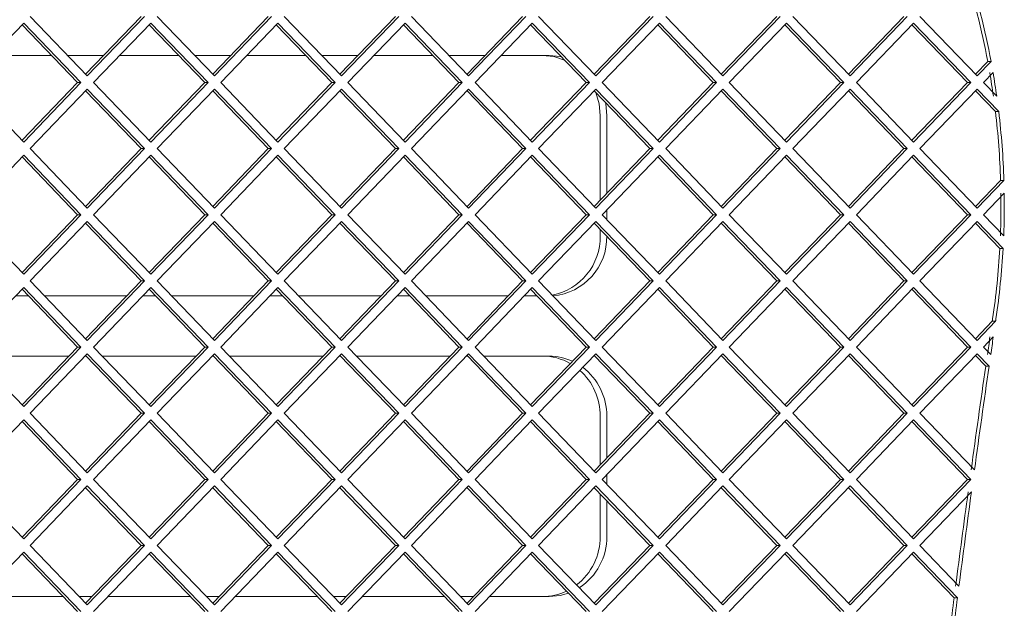
# Paper-space layout 'Foglio2' of a CAD drawing. Units: millimetres. Extents: x 5 to 415, y 5 to 292.
# Drawn here: x 360 to 363, y 156 to 158 of the extents above; entities that cross this region are included whole.
import ezdxf

# ---------------------------------------------------------------- set-up
doc = ezdxf.new("R2010")
doc.units = ezdxf.units.MM

psp = doc.layouts.new('Foglio2')

# ---------------------------------------------------------------- linework, layer by layer
at = {"color": 7, "linetype": 'Continuous', "lineweight": 15}
for p, q in [((359.74457589, 158.35550627), (359.934896, 158.15751637)), ((359.92938325, 158.16325128), (360.11419061, 158.35550627)), ((359.934896, 158.15751637), (360.12521611, 158.35550627)), ((360.16753104, 158.35550627), (360.35785115, 158.15751637)), ((360.3523384, 158.16325128), (360.53714576, 158.35550627)), ((360.35785115, 158.15751637), (360.54817125, 158.35550627)), ((360.59048619, 158.35550627), (360.78080629, 158.15751637)), ((360.77529354, 158.16325128), (360.9601009, 158.35550627)), ((360.78080629, 158.15751637), (360.9711264, 158.35550627)), ((361.01344133, 158.35550627), (361.20376144, 158.15751637)), ((361.19824869, 158.16325128), (361.38305605, 158.35550627)), ((361.20376144, 158.15751637), (361.39408154, 158.35550627)), ((361.43639648, 158.35550627), (361.62671658, 158.15751637)), ((361.62120384, 158.16325128), (361.8060112, 158.35550627)), ((361.62671658, 158.15751637), (361.81703669, 158.35550627)), ((361.85935162, 158.35550627), (362.04967173, 158.15751637)), ((362.04415898, 158.16325128), (362.22896634, 158.35550627)), ((362.04967173, 158.15751637), (362.23999184, 158.35550627)), ((362.28230677, 158.35550627), (362.47262688, 158.15751637)), ((362.46711413, 158.16325128), (362.65192149, 158.35550627)), ((362.47262688, 158.15751637), (362.66294698, 158.35550627)), ((362.70526192, 158.35550627), (362.89558202, 158.15751637)), ((359.72341843, 158.33349617), (359.53309832, 158.13550627)), ((359.90271304, 158.13550627), (359.71790568, 158.32776126)), ((359.91373853, 158.13550627), (359.72341843, 158.33349617)), ((360.14637357, 158.33349617), (359.95605347, 158.13550627)), ((360.32566818, 158.13550627), (360.14086083, 158.32776126)), ((360.33669368, 158.13550627), (360.14637357, 158.33349617)), ((360.56932872, 158.33349617), (360.37900861, 158.13550627)), ((360.74862333, 158.13550627), (360.56381597, 158.32776126)), ((360.75964882, 158.13550627), (360.56932872, 158.33349617)), ((360.99228387, 158.33349617), (360.80196376, 158.13550627)), ((361.17157848, 158.13550627), (360.98677112, 158.32776126)), ((361.18260397, 158.13550627), (360.99228387, 158.33349617)), ((361.41523901, 158.33349617), (361.22491891, 158.13550627)), ((361.59453362, 158.13550627), (361.40972626, 158.32776126)), ((361.60555912, 158.13550627), (361.41523901, 158.33349617)), ((361.83819416, 158.33349617), (361.64787405, 158.13550627)), ((362.01748877, 158.13550627), (361.83268141, 158.32776126)), ((362.02851426, 158.13550627), (361.83819416, 158.33349617)), ((362.2611493, 158.33349617), (362.0708292, 158.13550627)), ((362.44044392, 158.13550627), (362.25563656, 158.32776126)), ((362.45146941, 158.13550627), (362.2611493, 158.33349617)), ((362.68410445, 158.33349617), (362.49378434, 158.13550627)), ((362.86339906, 158.13550627), (362.6785917, 158.32776126)), ((362.87442456, 158.13550627), (362.68410445, 158.33349617)), ((359.61961187, 158.22550627), (359.81619949, 158.22550627)), ((359.86953991, 158.22550627), (359.98922659, 158.22550627)), ((360.04256702, 158.22550627), (360.23915463, 158.22550627)), ((360.29249506, 158.22550627), (360.41218174, 158.22550627)), ((360.46552217, 158.22550627), (360.66210978, 158.22550627)), ((360.71545021, 158.22550627), (360.83513688, 158.22550627)), ((360.88847731, 158.22550627), (361.08506492, 158.22550627)), ((361.13840535, 158.22550627), (361.25809203, 158.22550627)), ((361.31143246, 158.22550627), (361.47119151, 158.22550627)), ((362.89006928, 158.16325128), (362.9306404, 158.2054574)), ((362.89558202, 158.15751637), (362.94166589, 158.2054574)), ((362.9306404, 158.2054574), (362.94166589, 158.2054574)), ((362.94831752, 158.16835688), (362.91673949, 158.13550627)), ((359.53309832, 158.13550627), (359.72341843, 157.93751637)), ((359.71790568, 157.94325128), (359.90271304, 158.13550627)), ((359.72341843, 157.93751637), (359.91373853, 158.13550627)), ((359.90271304, 158.13550627), (359.91373853, 158.13550627)), ((359.95605347, 158.13550627), (360.14637357, 157.93751637)), ((360.14086083, 157.94325128), (360.32566818, 158.13550627)), ((360.14637357, 157.93751637), (360.33669368, 158.13550627)), ((360.32566818, 158.13550627), (360.33669368, 158.13550627)), ((360.37900861, 158.13550627), (360.56932872, 157.93751637)), ((360.56381597, 157.94325128), (360.74862333, 158.13550627)), ((360.56932872, 157.93751637), (360.75964882, 158.13550627)), ((360.74862333, 158.13550627), (360.75964882, 158.13550627)), ((360.80196376, 158.13550627), (360.99228387, 157.93751637)), ((360.98677112, 157.94325128), (361.17157848, 158.13550627)), ((360.99228387, 157.93751637), (361.18260397, 158.13550627)), ((361.17157848, 158.13550627), (361.18260397, 158.13550627)), ((361.22491891, 158.13550627), (361.41523901, 157.93751637)), ((361.40972626, 157.94325128), (361.59453362, 158.13550627)), ((361.41523901, 157.93751637), (361.60555912, 158.13550627)), ((361.59453362, 158.13550627), (361.60555912, 158.13550627)), ((361.64787405, 158.13550627), (361.83819416, 157.93751637)), ((361.83268141, 157.94325128), (362.01748877, 158.13550627)), ((361.83819416, 157.93751637), (362.02851426, 158.13550627)), ((362.01748877, 158.13550627), (362.02851426, 158.13550627)), ((362.0708292, 158.13550627), (362.2611493, 157.93751637)), ((362.25563656, 157.94325128), (362.44044392, 158.13550627)), ((362.2611493, 157.93751637), (362.45146941, 158.13550627)), ((362.44044392, 158.13550627), (362.45146941, 158.13550627)), ((362.49378434, 158.13550627), (362.68410445, 157.93751637)), ((362.6785917, 157.94325128), (362.86339906, 158.13550627)), ((362.68410445, 157.93751637), (362.87442456, 158.13550627)), ((362.86339906, 158.13550627), (362.87442456, 158.13550627)), ((362.91673949, 158.13550627), (362.96055874, 158.08992113)), ((359.934896, 158.11349617), (359.74457589, 157.91550627)), ((360.11419061, 157.91550627), (359.92938325, 158.10776126)), ((360.12521611, 157.91550627), (359.934896, 158.11349617)), ((360.35785115, 158.11349617), (360.16753104, 157.91550627)), ((360.53714576, 157.91550627), (360.3523384, 158.10776126)), ((360.54817125, 157.91550627), (360.35785115, 158.11349617)), ((360.78080629, 158.11349617), (360.59048619, 157.91550627)), ((360.9601009, 157.91550627), (360.77529354, 158.10776126)), ((360.9711264, 157.91550627), (360.78080629, 158.11349617)), ((361.20376144, 158.11349617), (361.01344133, 157.91550627)), ((361.38305605, 157.91550627), (361.19824869, 158.10776126)), ((361.39408154, 157.91550627), (361.20376144, 158.11349617)), ((361.62671658, 158.11349617), (361.43639648, 157.91550627)), ((361.8060112, 157.91550627), (361.62120384, 158.10776126)), ((361.81703669, 157.91550627), (361.62671658, 158.11349617)), ((362.04967173, 158.11349617), (361.85935162, 157.91550627)), ((362.22896634, 157.91550627), (362.04415898, 158.10776126)), ((362.23999184, 157.91550627), (362.04967173, 158.11349617)), ((362.47262688, 158.11349617), (362.28230677, 157.91550627)), ((362.65192149, 157.91550627), (362.46711413, 158.10776126)), ((362.66294698, 157.91550627), (362.47262688, 158.11349617)), ((362.89558202, 158.11349617), (362.70526192, 157.91550627)), ((362.95617139, 158.03899527), (362.89006928, 158.10776126)), ((362.96719689, 158.03899527), (362.89558202, 158.11349617)), ((361.64139286, 158.02550627), (361.64139286, 157.74425391)), ((361.66344385, 158.02550627), (361.66344385, 157.76719354)), ((362.96719689, 158.03899527), (362.95617139, 158.03899527)), ((359.72341843, 157.89349617), (359.53309832, 157.69550627)), ((359.91373853, 157.69550627), (359.72341843, 157.89349617)), ((359.74457589, 157.91550627), (359.934896, 157.71751637)), ((359.92938325, 157.72325128), (360.11419061, 157.91550627)), ((359.934896, 157.71751637), (360.12521611, 157.91550627)), ((360.14637357, 157.89349617), (359.95605347, 157.69550627)), ((360.11419061, 157.91550627), (360.12521611, 157.91550627)), ((360.33669368, 157.69550627), (360.14637357, 157.89349617)), ((360.16753104, 157.91550627), (360.35785115, 157.71751637)), ((360.3523384, 157.72325128), (360.53714576, 157.91550627)), ((360.35785115, 157.71751637), (360.54817125, 157.91550627)), ((360.56932872, 157.89349617), (360.37900861, 157.69550627)), ((360.53714576, 157.91550627), (360.54817125, 157.91550627)), ((360.75964882, 157.69550627), (360.56932872, 157.89349617)), ((360.59048619, 157.91550627), (360.78080629, 157.71751637)), ((360.77529354, 157.72325128), (360.9601009, 157.91550627)), ((360.78080629, 157.71751637), (360.9711264, 157.91550627)), ((360.99228387, 157.89349617), (360.80196376, 157.69550627)), ((360.9601009, 157.91550627), (360.9711264, 157.91550627)), ((361.18260397, 157.69550627), (360.99228387, 157.89349617)), ((361.01344133, 157.91550627), (361.20376144, 157.71751637)), ((361.19824869, 157.72325128), (361.38305605, 157.91550627)), ((361.20376144, 157.71751637), (361.39408154, 157.91550627)), ((361.41523901, 157.89349617), (361.22491891, 157.69550627)), ((361.38305605, 157.91550627), (361.39408154, 157.91550627)), ((361.60555912, 157.69550627), (361.41523901, 157.89349617)), ((361.43639648, 157.91550627), (361.62671658, 157.71751637)), ((361.62120384, 157.72325128), (361.8060112, 157.91550627)), ((361.62671658, 157.71751637), (361.81703669, 157.91550627)), ((361.83819416, 157.89349617), (361.64787405, 157.69550627)), ((361.8060112, 157.91550627), (361.81703669, 157.91550627)), ((362.02851426, 157.69550627), (361.83819416, 157.89349617)), ((361.85935162, 157.91550627), (362.04967173, 157.71751637)), ((362.04415898, 157.72325128), (362.22896634, 157.91550627)), ((362.04967173, 157.71751637), (362.23999184, 157.91550627)), ((362.2611493, 157.89349617), (362.0708292, 157.69550627)), ((362.22896634, 157.91550627), (362.23999184, 157.91550627)), ((362.45146941, 157.69550627), (362.2611493, 157.89349617)), ((362.28230677, 157.91550627), (362.47262688, 157.71751637)), ((362.46711413, 157.72325128), (362.65192149, 157.91550627)), ((362.47262688, 157.71751637), (362.66294698, 157.91550627)), ((362.68410445, 157.89349617), (362.49378434, 157.69550627)), ((362.65192149, 157.91550627), (362.66294698, 157.91550627)), ((362.87442456, 157.69550627), (362.68410445, 157.89349617)), ((362.70526192, 157.91550627), (362.89558202, 157.71751637)), ((359.90271304, 157.69550627), (359.71790568, 157.88776126)), ((360.32566818, 157.69550627), (360.14086083, 157.88776126)), ((360.74862333, 157.69550627), (360.56381597, 157.88776126)), ((361.17157848, 157.69550627), (360.98677112, 157.88776126)), ((361.59453362, 157.69550627), (361.40972626, 157.88776126)), ((362.01748877, 157.69550627), (361.83268141, 157.88776126)), ((362.44044392, 157.69550627), (362.25563656, 157.88776126)), ((362.86339906, 157.69550627), (362.6785917, 157.88776126)), ((362.89006928, 157.72325128), (362.97349539, 157.81003942)), ((362.89558202, 157.71751637), (362.98452088, 157.81003942)), ((362.97349539, 157.81003942), (362.98452088, 157.81003942)), ((362.98551296, 157.76705127), (362.91673949, 157.69550627)), ((359.53309832, 157.69550627), (359.72341843, 157.49751637)), ((359.71790568, 157.50325128), (359.90271304, 157.69550627)), ((359.72341843, 157.49751637), (359.91373853, 157.69550627)), ((359.90271304, 157.69550627), (359.91373853, 157.69550627)), ((359.95605347, 157.69550627), (360.14637357, 157.49751637)), ((360.14086083, 157.50325128), (360.32566818, 157.69550627)), ((360.14637357, 157.49751637), (360.33669368, 157.69550627)), ((360.32566818, 157.69550627), (360.33669368, 157.69550627)), ((360.37900861, 157.69550627), (360.56932872, 157.49751637)), ((360.56381597, 157.50325128), (360.74862333, 157.69550627)), ((360.56932872, 157.49751637), (360.75964882, 157.69550627)), ((360.74862333, 157.69550627), (360.75964882, 157.69550627)), ((360.80196376, 157.69550627), (360.99228387, 157.49751637)), ((360.98677112, 157.50325128), (361.17157848, 157.69550627)), ((360.99228387, 157.49751637), (361.18260397, 157.69550627)), ((361.17157848, 157.69550627), (361.18260397, 157.69550627)), ((361.22491891, 157.69550627), (361.41523901, 157.49751637)), ((361.40972626, 157.50325128), (361.59453362, 157.69550627)), ((361.41523901, 157.49751637), (361.60555912, 157.69550627)), ((361.59453362, 157.69550627), (361.60555912, 157.69550627)), ((361.64787405, 157.69550627), (361.83819416, 157.49751637)), ((361.66344385, 157.71170352), (361.66344385, 157.67930902)), ((361.83268141, 157.50325128), (362.01748877, 157.69550627)), ((361.83819416, 157.49751637), (362.02851426, 157.69550627)), ((362.01748877, 157.69550627), (362.02851426, 157.69550627)), ((362.0708292, 157.69550627), (362.2611493, 157.49751637)), ((362.25563656, 157.50325128), (362.44044392, 157.69550627)), ((362.2611493, 157.49751637), (362.45146941, 157.69550627)), ((362.44044392, 157.69550627), (362.45146941, 157.69550627)), ((362.49378434, 157.69550627), (362.68410445, 157.49751637)), ((362.6785917, 157.50325128), (362.86339906, 157.69550627)), ((362.68410445, 157.49751637), (362.87442456, 157.69550627)), ((362.86339906, 157.69550627), (362.87442456, 157.69550627)), ((362.91673949, 157.69550627), (362.98376678, 157.62577782)), ((359.934896, 157.67349617), (359.74457589, 157.47550627)), ((360.11419061, 157.47550627), (359.92938325, 157.66776126)), ((360.12521611, 157.47550627), (359.934896, 157.67349617)), ((360.35785115, 157.67349617), (360.16753104, 157.47550627)), ((360.53714576, 157.47550627), (360.3523384, 157.66776126)), ((360.54817125, 157.47550627), (360.35785115, 157.67349617)), ((360.78080629, 157.67349617), (360.59048619, 157.47550627)), ((360.9601009, 157.47550627), (360.77529354, 157.66776126)), ((360.9711264, 157.47550627), (360.78080629, 157.67349617)), ((361.20376144, 157.67349617), (361.01344133, 157.47550627)), ((361.38305605, 157.47550627), (361.19824869, 157.66776126)), ((361.39408154, 157.47550627), (361.20376144, 157.67349617)), ((361.62671658, 157.67349617), (361.43639648, 157.47550627)), ((361.8060112, 157.47550627), (361.62120384, 157.66776126)), ((361.81703669, 157.47550627), (361.62671658, 157.67349617)), ((362.04967173, 157.67349617), (361.85935162, 157.47550627)), ((362.22896634, 157.47550627), (362.04415898, 157.66776126)), ((362.23999184, 157.47550627), (362.04967173, 157.67349617)), ((362.47262688, 157.67349617), (362.28230677, 157.47550627)), ((362.65192149, 157.47550627), (362.46711413, 157.66776126)), ((362.66294698, 157.47550627), (362.47262688, 157.67349617)), ((362.89558202, 157.67349617), (362.70526192, 157.47550627)), ((362.97074327, 157.58383615), (362.89006928, 157.66776126)), ((362.98176877, 157.58383615), (362.89558202, 157.67349617)), ((361.64139286, 157.64675864), (361.64139286, 157.62550627)), ((362.98176877, 157.58383615), (362.97074327, 157.58383615)), ((359.74457589, 157.47550627), (359.934896, 157.27751637)), ((359.92938325, 157.28325128), (360.11419061, 157.47550627)), ((359.934896, 157.27751637), (360.12521611, 157.47550627)), ((360.11419061, 157.47550627), (360.12521611, 157.47550627)), ((360.16753104, 157.47550627), (360.35785115, 157.27751637)), ((360.3523384, 157.28325128), (360.53714576, 157.47550627)), ((360.35785115, 157.27751637), (360.54817125, 157.47550627)), ((360.53714576, 157.47550627), (360.54817125, 157.47550627)), ((360.59048619, 157.47550627), (360.78080629, 157.27751637)), ((360.77529354, 157.28325128), (360.9601009, 157.47550627)), ((360.78080629, 157.27751637), (360.9711264, 157.47550627)), ((360.9601009, 157.47550627), (360.9711264, 157.47550627)), ((361.01344133, 157.47550627), (361.20376144, 157.27751637)), ((361.19824869, 157.28325128), (361.38305605, 157.47550627)), ((361.20376144, 157.27751637), (361.39408154, 157.47550627)), ((361.38305605, 157.47550627), (361.39408154, 157.47550627)), ((361.43639648, 157.47550627), (361.62671658, 157.27751637)), ((361.62120384, 157.28325128), (361.8060112, 157.47550627)), ((361.62671658, 157.27751637), (361.81703669, 157.47550627)), ((361.8060112, 157.47550627), (361.81703669, 157.47550627)), ((361.85935162, 157.47550627), (362.04967173, 157.27751637)), ((362.04415898, 157.28325128), (362.22896634, 157.47550627)), ((362.04967173, 157.27751637), (362.23999184, 157.47550627)), ((362.22896634, 157.47550627), (362.23999184, 157.47550627)), ((362.28230677, 157.47550627), (362.47262688, 157.27751637)), ((362.46711413, 157.28325128), (362.65192149, 157.47550627)), ((362.47262688, 157.27751637), (362.66294698, 157.47550627)), ((362.65192149, 157.47550627), (362.66294698, 157.47550627)), ((362.70526192, 157.47550627), (362.89558202, 157.27751637)), ((359.72341843, 157.45349617), (359.53309832, 157.25550627)), ((359.90271304, 157.25550627), (359.71790568, 157.44776126)), ((359.91373853, 157.25550627), (359.72341843, 157.45349617)), ((360.14637357, 157.45349617), (359.95605347, 157.25550627)), ((360.32566818, 157.25550627), (360.14086083, 157.44776126)), ((360.33669368, 157.25550627), (360.14637357, 157.45349617)), ((360.56932872, 157.45349617), (360.37900861, 157.25550627)), ((360.74862333, 157.25550627), (360.56381597, 157.44776126)), ((360.75964882, 157.25550627), (360.56932872, 157.45349617)), ((360.99228387, 157.45349617), (360.80196376, 157.25550627)), ((361.17157848, 157.25550627), (360.98677112, 157.44776126)), ((361.18260397, 157.25550627), (360.99228387, 157.45349617)), ((361.41523901, 157.45349617), (361.22491891, 157.25550627)), ((361.59453362, 157.25550627), (361.40972626, 157.44776126)), ((361.60555912, 157.25550627), (361.41523901, 157.45349617)), ((361.83819416, 157.45349617), (361.64787405, 157.25550627)), ((362.01748877, 157.25550627), (361.83268141, 157.44776126)), ((362.02851426, 157.25550627), (361.83819416, 157.45349617)), ((362.2611493, 157.45349617), (362.0708292, 157.25550627)), ((362.44044392, 157.25550627), (362.25563656, 157.44776126)), ((362.45146941, 157.25550627), (362.2611493, 157.45349617)), ((362.68410445, 157.45349617), (362.49378434, 157.25550627)), ((362.86339906, 157.25550627), (362.6785917, 157.44776126)), ((362.87442456, 157.25550627), (362.68410445, 157.45349617)), ((359.73929855, 157.42550627), (359.69651281, 157.42550627)), ((360.06612753, 157.42550627), (359.79263898, 157.42550627)), ((360.1622537, 157.42550627), (360.11946796, 157.42550627)), ((360.48908267, 157.42550627), (360.21559412, 157.42550627)), ((360.58520884, 157.42550627), (360.5424231, 157.42550627)), ((360.91203782, 157.42550627), (360.63854927, 157.42550627)), ((361.00816399, 157.42550627), (360.96537825, 157.42550627)), ((361.33499296, 157.42550627), (361.06150442, 157.42550627)), ((361.43111913, 157.42550627), (361.38833339, 157.42550627)), ((362.89006928, 157.28325128), (362.94576717, 157.34119377)), ((362.89558202, 157.27751637), (362.95679266, 157.34119377)), ((362.94576717, 157.34119377), (362.95679266, 157.34119377)), ((362.9491762, 157.28925016), (362.91673949, 157.25550627)), ((359.53309832, 157.25550627), (359.72341843, 157.05751637)), ((359.71790568, 157.06325128), (359.90271304, 157.25550627)), ((359.72341843, 157.05751637), (359.91373853, 157.25550627)), ((359.90271304, 157.25550627), (359.91373853, 157.25550627)), ((359.95605347, 157.25550627), (360.14637357, 157.05751637)), ((360.14086083, 157.06325128), (360.32566818, 157.25550627)), ((360.14637357, 157.05751637), (360.33669368, 157.25550627)), ((360.32566818, 157.25550627), (360.33669368, 157.25550627)), ((360.37900861, 157.25550627), (360.56932872, 157.05751637)), ((360.56381597, 157.06325128), (360.74862333, 157.25550627)), ((360.56932872, 157.05751637), (360.75964882, 157.25550627)), ((360.74862333, 157.25550627), (360.75964882, 157.25550627)), ((360.80196376, 157.25550627), (360.99228387, 157.05751637)), ((360.98677112, 157.06325128), (361.17157848, 157.25550627)), ((360.99228387, 157.05751637), (361.18260397, 157.25550627)), ((361.17157848, 157.25550627), (361.18260397, 157.25550627)), ((361.22491891, 157.25550627), (361.41523901, 157.05751637)), ((361.40972626, 157.06325128), (361.59453362, 157.25550627)), ((361.41523901, 157.05751637), (361.60555912, 157.25550627)), ((361.59453362, 157.25550627), (361.60555912, 157.25550627)), ((361.64787405, 157.25550627), (361.83819416, 157.05751637)), ((361.83268141, 157.06325128), (362.01748877, 157.25550627)), ((361.83819416, 157.05751637), (362.02851426, 157.25550627)), ((362.01748877, 157.25550627), (362.02851426, 157.25550627)), ((362.0708292, 157.25550627), (362.2611493, 157.05751637)), ((362.25563656, 157.06325128), (362.44044392, 157.25550627)), ((362.2611493, 157.05751637), (362.45146941, 157.25550627)), ((362.44044392, 157.25550627), (362.45146941, 157.25550627)), ((362.49378434, 157.25550627), (362.68410445, 157.05751637)), ((362.6785917, 157.06325128), (362.86339906, 157.25550627)), ((362.68410445, 157.05751637), (362.87442456, 157.25550627)), ((362.86339906, 157.25550627), (362.87442456, 157.25550627)), ((362.91673949, 157.25550627), (362.94064613, 157.23063621)), ((359.56193617, 157.22550627), (359.87387519, 157.22550627)), ((359.934896, 157.23349617), (359.74457589, 157.03550627)), ((359.92721562, 157.22550627), (359.93155089, 157.22550627)), ((360.11419061, 157.03550627), (359.92938325, 157.22776126)), ((360.12521611, 157.03550627), (359.934896, 157.23349617)), ((359.98489132, 157.22550627), (360.29683033, 157.22550627)), ((360.35785115, 157.23349617), (360.16753104, 157.03550627)), ((360.35017076, 157.22550627), (360.35450604, 157.22550627)), ((360.53714576, 157.03550627), (360.3523384, 157.22776126)), ((360.54817125, 157.03550627), (360.35785115, 157.23349617)), ((360.40784646, 157.22550627), (360.71978548, 157.22550627)), ((360.78080629, 157.23349617), (360.59048619, 157.03550627)), ((360.77312591, 157.22550627), (360.77746118, 157.22550627)), ((360.9601009, 157.03550627), (360.77529354, 157.22776126)), ((360.9711264, 157.03550627), (360.78080629, 157.23349617)), ((360.83080161, 157.22550627), (361.14274063, 157.22550627)), ((361.20376144, 157.23349617), (361.01344133, 157.03550627)), ((361.19608105, 157.22550627), (361.20041633, 157.22550627)), ((361.38305605, 157.03550627), (361.19824869, 157.22776126)), ((361.39408154, 157.03550627), (361.20376144, 157.23349617)), ((361.25375676, 157.22550627), (361.47119151, 157.22550627)), ((361.62671658, 157.23349617), (361.43639648, 157.03550627)), ((361.8060112, 157.03550627), (361.62120384, 157.22776126)), ((361.81703669, 157.03550627), (361.62671658, 157.23349617)), ((362.04967173, 157.23349617), (361.85935162, 157.03550627)), ((362.22896634, 157.03550627), (362.04415898, 157.22776126)), ((362.23999184, 157.03550627), (362.04967173, 157.23349617)), ((362.47262688, 157.23349617), (362.28230677, 157.03550627)), ((362.65192149, 157.03550627), (362.46711413, 157.22776126)), ((362.66294698, 157.03550627), (362.47262688, 157.23349617)), ((362.89558202, 157.23349617), (362.70526192, 157.03550627)), ((362.92408874, 157.19237083), (362.89006928, 157.22776126)), ((362.93511424, 157.19237083), (362.89558202, 157.23349617)), ((362.93511424, 157.19237083), (362.92408874, 157.19237083)), ((359.72341843, 157.01349617), (359.53309832, 156.81550627)), ((359.90271304, 156.81550627), (359.71790568, 157.00776126)), ((359.91373853, 156.81550627), (359.72341843, 157.01349617)), ((359.74457589, 157.03550627), (359.934896, 156.83751637)), ((359.92938325, 156.84325128), (360.11419061, 157.03550627)), ((359.934896, 156.83751637), (360.12521611, 157.03550627)), ((360.14637357, 157.01349617), (359.95605347, 156.81550627)), ((360.11419061, 157.03550627), (360.12521611, 157.03550627)), ((360.32566818, 156.81550627), (360.14086083, 157.00776126)), ((360.33669368, 156.81550627), (360.14637357, 157.01349617)), ((360.16753104, 157.03550627), (360.35785115, 156.83751637)), ((360.3523384, 156.84325128), (360.53714576, 157.03550627)), ((360.35785115, 156.83751637), (360.54817125, 157.03550627)), ((360.56932872, 157.01349617), (360.37900861, 156.81550627)), ((360.53714576, 157.03550627), (360.54817125, 157.03550627)), ((360.74862333, 156.81550627), (360.56381597, 157.00776126)), ((360.75964882, 156.81550627), (360.56932872, 157.01349617)), ((360.59048619, 157.03550627), (360.78080629, 156.83751637)), ((360.77529354, 156.84325128), (360.9601009, 157.03550627)), ((360.78080629, 156.83751637), (360.9711264, 157.03550627)), ((360.99228387, 157.01349617), (360.80196376, 156.81550627)), ((360.9601009, 157.03550627), (360.9711264, 157.03550627)), ((361.17157848, 156.81550627), (360.98677112, 157.00776126)), ((361.18260397, 156.81550627), (360.99228387, 157.01349617)), ((361.01344133, 157.03550627), (361.20376144, 156.83751637)), ((361.19824869, 156.84325128), (361.38305605, 157.03550627)), ((361.20376144, 156.83751637), (361.39408154, 157.03550627)), ((361.41523901, 157.01349617), (361.22491891, 156.81550627)), ((361.38305605, 157.03550627), (361.39408154, 157.03550627)), ((361.59453362, 156.81550627), (361.40972626, 157.00776126)), ((361.60555912, 156.81550627), (361.41523901, 157.01349617)), ((361.43639648, 157.03550627), (361.62671658, 156.83751637)), ((361.62120384, 156.84325128), (361.8060112, 157.03550627)), ((361.62671658, 156.83751637), (361.81703669, 157.03550627)), ((361.64139286, 157.02550627), (361.64139286, 156.86425391)), ((361.83819416, 157.01349617), (361.64787405, 156.81550627)), ((361.66344385, 157.02550627), (361.66344385, 156.88719354)), ((361.8060112, 157.03550627), (361.81703669, 157.03550627)), ((362.01748877, 156.81550627), (361.83268141, 157.00776126)), ((362.02851426, 156.81550627), (361.83819416, 157.01349617)), ((361.85935162, 157.03550627), (362.04967173, 156.83751637)), ((362.04415898, 156.84325128), (362.22896634, 157.03550627)), ((362.04967173, 156.83751637), (362.23999184, 157.03550627)), ((362.2611493, 157.01349617), (362.0708292, 156.81550627)), ((362.22896634, 157.03550627), (362.23999184, 157.03550627)), ((362.44044392, 156.81550627), (362.25563656, 157.00776126)), ((362.45146941, 156.81550627), (362.2611493, 157.01349617)), ((362.28230677, 157.03550627), (362.47262688, 156.83751637)), ((362.46711413, 156.84325128), (362.65192149, 157.03550627)), ((362.47262688, 156.83751637), (362.66294698, 157.03550627)), ((362.68410445, 157.01349617), (362.49378434, 156.81550627)), ((362.65192149, 157.03550627), (362.66294698, 157.03550627)), ((362.86339906, 156.81550627), (362.6785917, 157.00776126)), ((362.87442456, 156.81550627), (362.68410445, 157.01349617)), ((362.70526192, 157.03550627), (362.88649646, 156.84696808)), ((359.53309832, 156.81550627), (359.72341843, 156.61751637)), ((359.71790568, 156.62325128), (359.90271304, 156.81550627)), ((359.72341843, 156.61751637), (359.91373853, 156.81550627)), ((359.90271304, 156.81550627), (359.91373853, 156.81550627)), ((359.95605347, 156.81550627), (360.14637357, 156.61751637)), ((360.14086083, 156.62325128), (360.32566818, 156.81550627)), ((360.14637357, 156.61751637), (360.33669368, 156.81550627)), ((360.32566818, 156.81550627), (360.33669368, 156.81550627)), ((360.37900861, 156.81550627), (360.56932872, 156.61751637)), ((360.56381597, 156.62325128), (360.74862333, 156.81550627)), ((360.56932872, 156.61751637), (360.75964882, 156.81550627)), ((360.74862333, 156.81550627), (360.75964882, 156.81550627)), ((360.80196376, 156.81550627), (360.99228387, 156.61751637)), ((360.98677112, 156.62325128), (361.17157848, 156.81550627)), ((360.99228387, 156.61751637), (361.18260397, 156.81550627)), ((361.17157848, 156.81550627), (361.18260397, 156.81550627)), ((361.22491891, 156.81550627), (361.41523901, 156.61751637)), ((361.40972626, 156.62325128), (361.59453362, 156.81550627)), ((361.41523901, 156.61751637), (361.60555912, 156.81550627)), ((361.59453362, 156.81550627), (361.60555912, 156.81550627)), ((361.64787405, 156.81550627), (361.83819416, 156.61751637)), ((361.66344385, 156.83170352), (361.66344385, 156.79930902)), ((361.83268141, 156.62325128), (362.01748877, 156.81550627)), ((361.83819416, 156.61751637), (362.02851426, 156.81550627)), ((362.01748877, 156.81550627), (362.02851426, 156.81550627)), ((362.0708292, 156.81550627), (362.2611493, 156.61751637)), ((362.25563656, 156.62325128), (362.44044392, 156.81550627)), ((362.2611493, 156.61751637), (362.45146941, 156.81550627)), ((362.44044392, 156.81550627), (362.45146941, 156.81550627)), ((362.49378434, 156.81550627), (362.68410445, 156.61751637)), ((362.6785917, 156.62325128), (362.86339906, 156.81550627)), ((362.68410445, 156.61751637), (362.87442456, 156.81550627)), ((362.86339906, 156.81550627), (362.87442456, 156.81550627)), ((359.934896, 156.79349617), (359.74457589, 156.59550627)), ((360.11419061, 156.59550627), (359.92938325, 156.78776126)), ((360.12521611, 156.59550627), (359.934896, 156.79349617)), ((360.35785115, 156.79349617), (360.16753104, 156.59550627)), ((360.53714576, 156.59550627), (360.3523384, 156.78776126)), ((360.54817125, 156.59550627), (360.35785115, 156.79349617)), ((360.78080629, 156.79349617), (360.59048619, 156.59550627)), ((360.9601009, 156.59550627), (360.77529354, 156.78776126)), ((360.9711264, 156.59550627), (360.78080629, 156.79349617)), ((361.20376144, 156.79349617), (361.01344133, 156.59550627)), ((361.38305605, 156.59550627), (361.19824869, 156.78776126)), ((361.39408154, 156.59550627), (361.20376144, 156.79349617)), ((361.62671658, 156.79349617), (361.43639648, 156.59550627)), ((361.8060112, 156.59550627), (361.62120384, 156.78776126)), ((361.81703669, 156.59550627), (361.62671658, 156.79349617)), ((362.04967173, 156.79349617), (361.85935162, 156.59550627)), ((362.22896634, 156.59550627), (362.04415898, 156.78776126)), ((362.23999184, 156.59550627), (362.04967173, 156.79349617)), ((362.47262688, 156.79349617), (362.28230677, 156.59550627)), ((362.65192149, 156.59550627), (362.46711413, 156.78776126)), ((362.66294698, 156.59550627), (362.47262688, 156.79349617)), ((361.64139286, 156.76675864), (361.64139286, 156.62550627)), ((361.66344385, 156.74381901), (361.66344385, 156.62550627)), ((362.87647696, 156.77362119), (362.70526192, 156.59550627)), ((359.74457589, 156.59550627), (359.934896, 156.39751637)), ((359.92938325, 156.40325128), (360.11419061, 156.59550627)), ((359.934896, 156.39751637), (360.12521611, 156.59550627)), ((360.11419061, 156.59550627), (360.12521611, 156.59550627)), ((360.16753104, 156.59550627), (360.35785115, 156.39751637)), ((360.3523384, 156.40325128), (360.53714576, 156.59550627)), ((360.35785115, 156.39751637), (360.54817125, 156.59550627)), ((360.53714576, 156.59550627), (360.54817125, 156.59550627)), ((360.59048619, 156.59550627), (360.78080629, 156.39751637)), ((360.77529354, 156.40325128), (360.9601009, 156.59550627)), ((360.78080629, 156.39751637), (360.9711264, 156.59550627)), ((360.9601009, 156.59550627), (360.9711264, 156.59550627)), ((361.01344133, 156.59550627), (361.20376144, 156.39751637)), ((361.19824869, 156.40325128), (361.38305605, 156.59550627)), ((361.20376144, 156.39751637), (361.39408154, 156.59550627)), ((361.38305605, 156.59550627), (361.39408154, 156.59550627)), ((361.43639648, 156.59550627), (361.62671658, 156.39751637)), ((361.62120384, 156.40325128), (361.8060112, 156.59550627)), ((361.62671658, 156.39751637), (361.81703669, 156.59550627)), ((361.8060112, 156.59550627), (361.81703669, 156.59550627)), ((361.85935162, 156.59550627), (362.04967173, 156.39751637)), ((362.04415898, 156.40325128), (362.22896634, 156.59550627)), ((362.04967173, 156.39751637), (362.23999184, 156.59550627)), ((362.22896634, 156.59550627), (362.23999184, 156.59550627)), ((362.28230677, 156.59550627), (362.47262688, 156.39751637)), ((362.46711413, 156.40325128), (362.65192149, 156.59550627)), ((362.47262688, 156.39751637), (362.66294698, 156.59550627)), ((362.65192149, 156.59550627), (362.66294698, 156.59550627)), ((362.70526192, 156.59550627), (362.83491707, 156.46062609)), ((359.72341843, 156.57349617), (359.53309832, 156.37550627)), ((359.90271304, 156.37550627), (359.71790568, 156.56776126)), ((359.91373853, 156.37550627), (359.72341843, 156.57349617)), ((360.14637357, 156.57349617), (359.95605347, 156.37550627)), ((360.32566818, 156.37550627), (360.14086083, 156.56776126)), ((360.33669368, 156.37550627), (360.14637357, 156.57349617)), ((360.56932872, 156.57349617), (360.37900861, 156.37550627)), ((360.74862333, 156.37550627), (360.56381597, 156.56776126)), ((360.75964882, 156.37550627), (360.56932872, 156.57349617)), ((360.99228387, 156.57349617), (360.80196376, 156.37550627)), ((361.17157848, 156.37550627), (360.98677112, 156.56776126)), ((361.18260397, 156.37550627), (360.99228387, 156.57349617)), ((361.41523901, 156.57349617), (361.22491891, 156.37550627)), ((361.59453362, 156.37550627), (361.40972626, 156.56776126)), ((361.60555912, 156.37550627), (361.41523901, 156.57349617)), ((361.83819416, 156.57349617), (361.64787405, 156.37550627)), ((362.01748877, 156.37550627), (361.83268141, 156.56776126)), ((362.02851426, 156.37550627), (361.83819416, 156.57349617)), ((362.2611493, 156.57349617), (362.0708292, 156.37550627)), ((362.44044392, 156.37550627), (362.25563656, 156.56776126)), ((362.45146941, 156.37550627), (362.2611493, 156.57349617)), ((362.68410445, 156.57349617), (362.49378434, 156.37550627)), ((362.81887446, 156.42182519), (362.6785917, 156.56776126)), ((362.82989995, 156.42182519), (362.68410445, 156.57349617)), ((359.85464995, 156.42550627), (359.58116141, 156.42550627)), ((359.95077612, 156.42550627), (359.90799038, 156.42550627)), ((360.2776051, 156.42550627), (360.00411655, 156.42550627)), ((360.37373127, 156.42550627), (360.33094553, 156.42550627)), ((360.70056025, 156.42550627), (360.4270717, 156.42550627)), ((360.79668642, 156.42550627), (360.75390067, 156.42550627)), ((361.12351539, 156.42550627), (360.85002684, 156.42550627)), ((361.21964156, 156.42550627), (361.17685582, 156.42550627)), ((361.47119151, 156.42550627), (361.27298199, 156.42550627)), ((362.82989995, 156.42182519), (362.81887446, 156.42182519))]:
    psp.add_line(p, q, dxfattribs=at)
at = {"color": 7, "linetype": 'Continuous', "lineweight": 15, "flags": 128}
for points in [[(361.52261352, 158.21032471), (361.48664709, 158.22166333), (361.44914052, 158.22550627)], [(361.47119151, 158.22550627), (361.50869808, 158.22166333), (361.51251334, 158.22083193)], [(361.64139286, 158.02550627), (361.63769878, 158.06452434), (361.6267994, 158.1019402)], [(361.65895058, 158.06849335), (361.65974977, 158.06452434), (361.66344385, 158.02550627)], [(362.94576717, 157.34119377), (362.94592601, 157.34227317), (362.94608488, 157.34335257), (362.94624376, 157.34443197), (362.94640267, 157.34551136), (362.94656161, 157.34659074), (362.94672056, 157.34767013), (362.94687954, 157.34874951), (362.94703854, 157.34982889)], [(362.95679266, 157.34119377), (362.95695151, 157.34227317), (362.95711037, 157.34335257), (362.95726926, 157.34443197), (362.95742817, 157.34551136), (362.9575871, 157.34659074), (362.95774606, 157.34767013), (362.95790503, 157.34874951), (362.95806403, 157.34982889)], [(361.5354232, 156.43699881), (361.50869808, 156.42934922), (361.47119151, 156.42550627)]]:
    psp.add_lwpolyline(points, dxfattribs=at)
at = {"color": 7, "linetype": 'Continuous', "lineweight": 15}
for centre, radius, start, end in [((360.39306773, 157.73161499), 2.58143404, 10.57706192, 17.76092102), ((360.40409322, 157.73161499), 2.58143404, 10.57706192, 17.76092102), ((360.38160123, 157.72932516), 2.59312636, 7.99336279, 9.74746799), ((360.39262672, 157.72932516), 2.59312636, 7.99336279, 9.74746799), ((360.37596733, 157.72863023), 2.59880347, 1.79512083, 6.85898408), ((360.38699283, 157.72863023), 2.59880347, 1.79512083, 6.85898408), ((360.37411896, 157.72854502), 2.60065358, 357.73531536, 0.84837382), ((360.38514446, 157.72854502), 2.60065358, 357.73531536, 0.84837382), ((361.44403234, 157.62215714), 0.19738893, 280.99676306, 0.97219511), ((361.46679264, 157.62188054), 0.19668463, 275.0279408, 1.0562628), ((360.37739695, 157.72833561), 2.5973689, 351.62062071, 356.81081649), ((360.38842245, 157.72833561), 2.5973689, 351.62062071, 356.81081649), ((414.27525358, 149.78824752), 51.88220477, 171.687182524, 171.752594331), ((414.28627892, 149.78824754), 51.88220462, 171.687182524, 171.752594331), ((361.44890812, 157.03889052), 0.1866159, 60.12620997, 89.92864895), ((361.47101697, 157.0392567), 0.18624965, 65.18942987, 89.94630752), ((361.43863385, 157.02662297), 0.20276208, 359.68444711, 48.32746527), ((361.46087215, 157.02658589), 0.20257457, 359.69464203, 52.8864129), ((414.28353823, 149.78705824), 51.89057435, 171.795297502, 172.180439545), ((414.29456378, 149.78705823), 51.8905744, 171.795297503, 172.180439545), ((414.29685172, 149.78523756), 51.90401177, 172.262166028, 172.610707975), ((414.30787717, 149.78523757), 51.90401172, 172.262166028, 172.610707975), ((361.43874769, 156.62444356), 0.20264796, 307.70744529, 0.30046737), ((361.46220729, 156.6238658), 0.20124324, 302.90844027, 0.4670622), ((361.44895886, 156.61180082), 0.18629463, 270.05586929, 295.46846437), ((414.3047138, 149.78421511), 51.91194006, 172.653886364, 172.772779304), ((414.31573957, 149.78421507), 51.91194034, 172.653886365, 172.772779304)]:
    psp.add_arc(centre, radius, start, end, dxfattribs=at)

doc.saveas('drawing.dxf')
